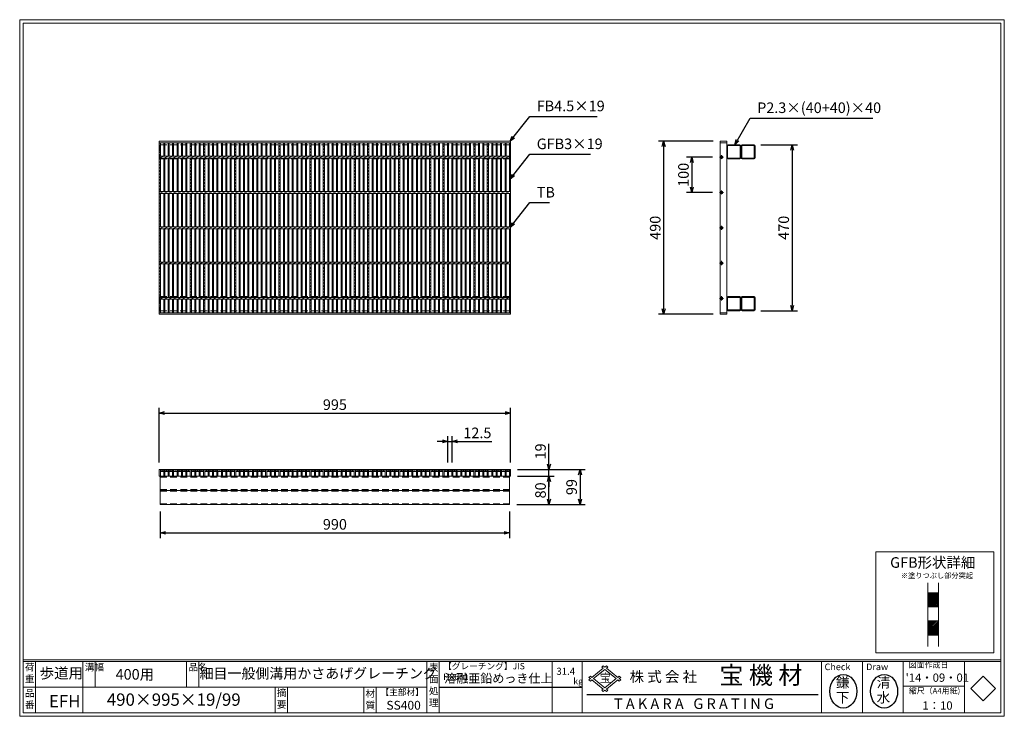
# Model space of a CAD drawing. Units: millimetres. Extents: x 0 to 2790, y 0 to 1973.
import ezdxf

# ---------------------------------------------------------------- set-up
doc = ezdxf.new("R2010")
doc.units = ezdxf.units.MM
doc.linetypes.add('CENTER', pattern=[10, 6.25, -1.25, 1.25, -1.25])
doc.linetypes.add('HIDDEN', pattern=[9.525, 6.35, -3.175])
for name, color, linetype, lineweight in [('エンボス', 4, 'Continuous', 5), ('中心線', 1, 'CENTER', 5), ('寸法線', 2, 'Continuous', 9), ('嵩上平面', 112, 'HIDDEN', 13), ('嵩上断面', 112, 'Continuous', 13), ('本体', 7, 'Continuous', 13)]:
    doc.layers.add(name, color=color, linetype=linetype, lineweight=lineweight)
doc.layers.add('外枠', color=7, linetype='Continuous')
doc.dimstyles.new('ISO-25', dxfattribs={"dimscale": 10, "dimtxt": 3, "dimasz": 1.5, "dimexe": 1.5, "dimexo": 2, "dimgap": 0.5, "dimtad": 1, "dimdsep": 46, "dimtxsty": 'Standard', "dimblk": 'OPEN30', "dimcen": 2.5, "dimadec": 0, "dimazin": 0, "dimtfac": 1, "dimtmove": 0, "dimatfit": 0, "dimldrblk": 'OPEN30', "dimfxl": 1, "dimarcsym": 0})

# ---------------------------------------------------------------- blocks, each defined once
blk = doc.blocks.new('TB8')
at = {"layer": '本体', "color": 1, "linetype": 'CENTER', "ltscale": 0.3}
for p, q in [((10, 0), (-2, 0)), ((4, 6), (4, -6))]:
    blk.add_line(p, q, dxfattribs=at)
at = {"layer": '本体', "color": 0, "linetype": 'Continuous'}
blk.add_circle((4, 0), 4, dxfattribs=at)
blk = doc.blocks.new('_Open30')
at = {"color": 0, "linetype": 'ByBlock', "lineweight": -2}
for p, q in [((-1, 0.27), (0, 0)), ((0, 0), (-1, -0.27)), ((0, 0), (-1, 0))]:
    blk.add_line(p, q, dxfattribs=at)
blk = doc.blocks.new('*D3')
at = {"layer": 'Defpoints', "color": 0, "linetype": 'Continuous', "ltscale": 3}
for p in [(1984.4, 1628.8), (1824.4, 1138.8), (1984.4, 1138.8)]:
    blk.add_point(p, dxfattribs=at)
at = {"layer": '寸法線', "color": 0, "linetype": 'Continuous', "lineweight": -2, "ltscale": 3}
for p, q in [((1964.4, 1628.8), (1809.4, 1628.8)), ((1824.4, 1613.8), (1824.4, 1153.8)), ((1964.4, 1138.8), (1809.4, 1138.8))]:
    blk.add_line(p, q, dxfattribs=at)
at = {"layer": '寸法線', "color": 0, "linetype": 'Continuous', "lineweight": -2, "ltscale": 3, "xscale": 15, "yscale": 15, "zscale": 15}
for p, rotation in [((1824.4, 1628.8), 90), ((1824.4, 1138.8), 270)]:
    blk.add_blockref('_Open30', p, dxfattribs=dict(at, rotation=rotation))
at = {"layer": '寸法線', "color": 0, "linetype": 'Continuous', "ltscale": 3, "insert": (1804.4, 1383.8), "char_height": 30, "attachment_point": 5, "rotation": 90}
blk.add_mtext('490', dxfattribs=at)
blk = doc.blocks.new('*D4')
at = {"layer": 'Defpoints', "color": 0, "linetype": 'Continuous', "ltscale": 3}
for p in [(1982.4, 1583.8), (1904.4, 1483.8), (1982.4, 1483.8)]:
    blk.add_point(p, dxfattribs=at)
at = {"layer": '寸法線', "color": 0, "linetype": 'Continuous', "lineweight": -2, "ltscale": 3}
for p, q in [((1962.4, 1583.8), (1889.4, 1583.8)), ((1904.4, 1568.8), (1904.4, 1498.8)), ((1962.4, 1483.8), (1889.4, 1483.8))]:
    blk.add_line(p, q, dxfattribs=at)
at = {"layer": '寸法線', "color": 0, "linetype": 'Continuous', "lineweight": -2, "ltscale": 3, "xscale": 15, "yscale": 15, "zscale": 15}
for p, rotation in [((1904.4, 1583.8), 90), ((1904.4, 1483.8), 270)]:
    blk.add_blockref('_Open30', p, dxfattribs=dict(at, rotation=rotation))
at = {"layer": '寸法線', "color": 0, "linetype": 'Continuous', "ltscale": 3, "insert": (1884.4, 1533.8), "char_height": 30, "attachment_point": 5, "rotation": 90}
blk.add_mtext('100', dxfattribs=at)
blk = doc.blocks.new('*D5')
at = {"layer": 'Defpoints', "color": 0, "linetype": 'Continuous', "ltscale": 3}
for p in [(2079.4, 1618.8), (2079.4, 1148.8), (2188.4, 1148.8)]:
    blk.add_point(p, dxfattribs=at)
at = {"layer": '寸法線', "color": 0, "linetype": 'Continuous', "lineweight": -2, "ltscale": 3}
for p, q in [((2099.4, 1618.8), (2203.4, 1618.8)), ((2188.4, 1603.8), (2188.4, 1163.8)), ((2099.4, 1148.8), (2203.4, 1148.8))]:
    blk.add_line(p, q, dxfattribs=at)
at = {"layer": '寸法線', "color": 0, "linetype": 'Continuous', "lineweight": -2, "ltscale": 3, "xscale": 15, "yscale": 15, "zscale": 15}
for p, rotation in [((2188.4, 1618.8), 90), ((2188.4, 1148.8), 270)]:
    blk.add_blockref('_Open30', p, dxfattribs=dict(at, rotation=rotation))
at = {"layer": '寸法線', "color": 0, "linetype": 'Continuous', "ltscale": 3, "insert": (2168.4, 1383.8), "char_height": 30, "attachment_point": 5, "rotation": 90}
blk.add_mtext('470', dxfattribs=at)
blk = doc.blocks.new('*D6')
at = {"layer": 'Defpoints', "color": 0, "linetype": 'Continuous', "ltscale": 3}
for p in [(1390.5, 858.9), (395.5, 698.9), (1390.5, 698.9)]:
    blk.add_point(p, dxfattribs=at)
at = {"layer": '寸法線', "color": 0, "linetype": 'Continuous', "lineweight": -2, "ltscale": 3}
for p, q in [((395.5, 718.9), (395.5, 873.9)), ((1390.5, 718.9), (1390.5, 873.9)), ((410.5, 858.9), (1375.5, 858.9))]:
    blk.add_line(p, q, dxfattribs=at)
at = {"layer": '寸法線', "color": 0, "linetype": 'Continuous', "lineweight": -2, "ltscale": 3, "xscale": 15, "yscale": 15, "zscale": 15, "rotation": 180}
blk.add_blockref('_Open30', (395.5, 858.9), dxfattribs=at)
at = {"layer": '寸法線', "color": 0, "linetype": 'Continuous', "lineweight": -2, "ltscale": 3, "xscale": 15, "yscale": 15, "zscale": 15}
blk.add_blockref('_Open30', (1390.5, 858.9), dxfattribs=at)
at = {"layer": '寸法線', "color": 0, "linetype": 'Continuous', "ltscale": 3, "insert": (893, 878.9), "char_height": 30, "attachment_point": 5}
blk.add_mtext('995', dxfattribs=at)
blk = doc.blocks.new('*D7')
at = {"layer": 'Defpoints', "color": 0, "linetype": 'Continuous', "ltscale": 3}
for p in [(1390.5, 698.9), (1388, 599.9), (1587.5, 599.9)]:
    blk.add_point(p, dxfattribs=at)
at = {"layer": '寸法線', "color": 0, "linetype": 'Continuous', "lineweight": -2, "ltscale": 3}
for p, q in [((1410.5, 698.9), (1602.5, 698.9)), ((1587.5, 683.9), (1587.5, 614.9)), ((1408, 599.9), (1602.5, 599.9))]:
    blk.add_line(p, q, dxfattribs=at)
at = {"layer": '寸法線', "color": 0, "linetype": 'Continuous', "lineweight": -2, "ltscale": 3, "xscale": 15, "yscale": 15, "zscale": 15}
for p, rotation in [((1587.5, 698.9), 90), ((1587.5, 599.9), 270)]:
    blk.add_blockref('_Open30', p, dxfattribs=dict(at, rotation=rotation))
at = {"layer": '寸法線', "color": 0, "linetype": 'Continuous', "ltscale": 3, "insert": (1567.5, 649.4), "char_height": 30, "attachment_point": 5, "rotation": 90}
blk.add_mtext('99', dxfattribs=at)
blk = doc.blocks.new('*D8')
at = {"layer": 'Defpoints', "color": 0, "linetype": 'Continuous', "ltscale": 3}
for p in [(398, 599.9), (1388, 599.9), (1388, 519.9)]:
    blk.add_point(p, dxfattribs=at)
at = {"layer": '寸法線', "color": 0, "linetype": 'Continuous', "lineweight": -2, "ltscale": 3}
for p, q in [((398, 579.9), (398, 504.9)), ((1388, 579.9), (1388, 504.9)), ((413, 519.9), (1373, 519.9))]:
    blk.add_line(p, q, dxfattribs=at)
at = {"layer": '寸法線', "color": 0, "linetype": 'Continuous', "lineweight": -2, "ltscale": 3, "xscale": 15, "yscale": 15, "zscale": 15, "rotation": 180}
blk.add_blockref('_Open30', (398, 519.9), dxfattribs=at)
at = {"layer": '寸法線', "color": 0, "linetype": 'Continuous', "lineweight": -2, "ltscale": 3, "xscale": 15, "yscale": 15, "zscale": 15}
blk.add_blockref('_Open30', (1388, 519.9), dxfattribs=at)
at = {"layer": '寸法線', "color": 0, "linetype": 'Continuous', "ltscale": 3, "insert": (893, 539.9), "char_height": 30, "attachment_point": 5}
blk.add_mtext('990', dxfattribs=at)
blk = doc.blocks.new('*D9')
at = {"layer": 'Defpoints', "color": 0, "linetype": 'Continuous', "ltscale": 3}
for p in [(1390.5, 698.9), (1499.4, 698.9), (1390.5, 679.9)]:
    blk.add_point(p, dxfattribs=at)
at = {"layer": '寸法線', "color": 0, "linetype": 'Continuous', "lineweight": -2, "ltscale": 3}
for p, q in [((1499.4, 713.9), (1499.4, 771.7)), ((1410.5, 698.9), (1514.4, 698.9)), ((1499.4, 679.9), (1499.4, 698.9)), ((1410.5, 679.9), (1514.4, 679.9)), ((1499.4, 664.9), (1499.4, 649.9))]:
    blk.add_line(p, q, dxfattribs=at)
at = {"layer": '寸法線', "color": 0, "linetype": 'Continuous', "lineweight": -2, "ltscale": 3, "xscale": 15, "yscale": 15, "zscale": 15}
for p, rotation in [((1499.4, 698.9), 270), ((1499.4, 679.9), 90)]:
    blk.add_blockref('_Open30', p, dxfattribs=dict(at, rotation=rotation))
at = {"layer": '寸法線', "color": 0, "linetype": 'Continuous', "ltscale": 3, "insert": (1479.4, 750.3), "char_height": 30, "attachment_point": 5, "rotation": 90}
blk.add_mtext('19', dxfattribs=at)
blk = doc.blocks.new('*D10')
at = {"layer": 'Defpoints', "color": 0, "linetype": 'Continuous'}
for p in [(1213.2, 778.9), (1213.2, 698.9), (1225.7, 698.9)]:
    blk.add_point(p, dxfattribs=at)
at = {"layer": '寸法線', "color": 0, "linetype": 'Continuous', "lineweight": -2}
for p, q in [((1213.2, 718.9), (1213.2, 793.9)), ((1225.7, 718.9), (1225.7, 793.9)), ((1198.2, 778.9), (1183.2, 778.9)), ((1213.2, 778.9), (1225.7, 778.9)), ((1240.7, 778.9), (1337.6, 778.9))]:
    blk.add_line(p, q, dxfattribs=at)
at = {"layer": '寸法線', "color": 0, "linetype": 'Continuous', "lineweight": -2, "xscale": 15, "yscale": 15, "zscale": 15}
blk.add_blockref('_Open30', (1213.2, 778.9), dxfattribs=at)
at = {"layer": '寸法線', "color": 0, "linetype": 'Continuous', "lineweight": -2, "xscale": 15, "yscale": 15, "zscale": 15, "rotation": 180}
blk.add_blockref('_Open30', (1225.7, 778.9), dxfattribs=at)
at = {"layer": '寸法線', "color": 0, "linetype": 'Continuous', "insert": (1296.7, 798.9), "char_height": 30, "attachment_point": 5}
blk.add_mtext('12.5', dxfattribs=at)
blk = doc.blocks.new('*D11')
at = {"layer": 'Defpoints', "color": 0, "ltscale": 3}
for p in [(1390.5, 679.9), (1499.4, 679.9), (1388, 599.9)]:
    blk.add_point(p, dxfattribs=at)
at = {"layer": '寸法線', "color": 0, "lineweight": -2, "ltscale": 3}
for p, q in [((1410.5, 679.9), (1514.4, 679.9)), ((1499.4, 614.9), (1499.4, 664.9)), ((1408, 599.9), (1514.4, 599.9))]:
    blk.add_line(p, q, dxfattribs=at)
at = {"layer": '寸法線', "color": 0, "lineweight": -2, "ltscale": 3, "xscale": 15, "yscale": 15, "zscale": 15}
for p, rotation in [((1499.4, 679.9), 90), ((1499.4, 599.9), 270)]:
    blk.add_blockref('_Open30', p, dxfattribs=dict(at, rotation=rotation))
at = {"layer": '寸法線', "color": 0, "ltscale": 3, "insert": (1479.4, 639.9), "char_height": 30, "attachment_point": 5, "rotation": 90}
blk.add_mtext('80', dxfattribs=at)
blk = doc.blocks.new('P-H80')
for p, q in [((2.999997, 0.000001), (36.999997, 0.000001)), ((42.999997, 0.000001), (76.999997, 0.000001)), ((-0.000003, -2.999999), (-0.000003, -36.999999)), ((39.999997, -2.999999), (39.999997, -36.999999)), ((39.999997, -2.999999), (39.999997, -36.999999)), ((79.999997, -2.999999), (79.999997, -36.999999)), ((2.999997, -39.999999), (36.999997, -39.999999)), ((42.999997, -39.999999), (76.999997, -39.999999))]:
    blk.add_line(p, q)
at = {"linetype": 'Continuous'}
for points in [[(2.299997, -37.699999), (37.699997, -37.699999), (37.699997, -2.299999), (2.299997, -2.299999)], [(42.299997, -37.699999), (77.699997, -37.699999), (77.699997, -2.299999), (42.299997, -2.299999)]]:
    blk.add_lwpolyline(points, close=True, dxfattribs=at)
for centre, start, end in [((2.999997, -2.999999), 90, 180), ((36.999997, -2.999999), 0, 90), ((42.999997, -2.999999), 90, 180), ((76.999997, -2.999999), 0, 90), ((2.999997, -36.999999), 180, 270), ((36.999997, -36.999999), 270, 0), ((42.999997, -36.999999), 180, 270), ((76.999997, -36.999999), 270, 0)]:
    blk.add_arc(centre, 3, start, end)
blk = doc.blocks.new('鎌下')
at = {"layer": '外枠', "linetype": 'Continuous'}
blk.add_ellipse((61.7, -84.6), major_axis=(0, -47.9), ratio=0.8, dxfattribs=at)
at = {"layer": '外枠', "linetype": 'Continuous', "char_height": 28.175, "width": 43.853, "attachment_point": 1}
for s, insert in [('{\\fHGSeikaishotaiPRO|b0|i0|c128|p65;鎌}', (40.6, -45.6)), ('{\\fHGSeikaishotaiPRO|b0|i0|c128|p65;下}', (40.6, -88.1))]:
    blk.add_mtext(s, dxfattribs=dict(at, insert=insert))
blk = doc.blocks.new('GFB新')
at = {"layer": 'エンボス', "ltscale": 3}
h = blk.add_hatch(dxfattribs=at)
h.set_pattern_fill('ANSI31', color=256, style=0)
h.set_pattern_definition([(45, (-2600.231, 55.2748), (-2.245064, 2.245064), [])])
h.paths.add_polyline_path([(-171.6, 183.6), (-201.8, 183.6), (-201.8, 143.6), (-171.6, 143.6)])
h.paths.add_polyline_path([(-171.6, 103.6), (-201.8, 103.6), (-201.8, 63.6), (-171.6, 63.6)])
at = {"layer": 'エンボス', "lineweight": 0}
for p, q in [((-201.8, 211), (-201.8, 31)), ((-171.6, 211), (-171.6, 31))]:
    blk.add_line(p, q, dxfattribs=at)
at = {"layer": 'エンボス', "linetype": 'Continuous'}
for p, q in [((-201.8, 183.6), (-171.6, 183.6)), ((-201.8, 143.6), (-171.6, 143.6)), ((-201.8, 103.6), (-171.6, 103.6)), ((-201.8, 63.6), (-171.6, 63.6))]:
    blk.add_line(p, q, dxfattribs=at)
blk.add_lwpolyline([(-348.4, 299.7), (-14.1, 299.7), (-14.1, 13.5), (-348.4, 13.5)], close=True, dxfattribs=at)
blk.add_text('GFB形状詳細', height=30, dxfattribs=at).set_placement((-308.2, 254))
at = {"layer": 'エンボス', "linetype": 'Continuous', "insert": (-277.9, 239.7), "char_height": 15, "width": 256.247, "attachment_point": 1}
blk.add_mtext('※塗りつぶし部分突起', dxfattribs=at)
blk = doc.blocks.new('*U15')
at = {"layer": '本体', "linetype": 'Continuous'}
for p, q in [((-12.556962, -5), (-3, 0)), ((-3, 0), (-3, -19)), ((0, 0), (0, -19)), ((-12.556962, -5), (-3, -5)), ((0, -19), (-3, -19))]:
    blk.add_line(p, q, dxfattribs=at)
blk = doc.blocks.new('*U16')
at = {"layer": '本体', "color": 0, "linetype": 'ByBlock', "lineweight": -2}
for p in [(0, 0), (12.556962, 0), (25.113924, 0), (37.670886, 0), (50.227848, 0), (62.78481, 0), (75.341772, 0), (87.898734, 0), (100.455696, 0), (113.012658, 0), (125.56962, 0), (138.126582, 0), (150.683544, 0), (163.240506, 0), (175.797468, 0), (188.35443, 0), (200.911392, 0), (213.468354, 0), (226.025316, 0), (238.582278, 0), (251.13924, 0), (263.696202, 0), (276.253164, 0), (288.810126, 0), (301.367088, 0), (313.92405, 0), (326.481012, 0), (339.037974, 0), (351.594936, 0), (364.151898, 0), (376.70886, 0), (389.265822, 0), (401.822784, 0), (414.379746, 0), (426.936708, 0), (439.49367, 0), (452.050632, 0), (464.607594, 0), (477.164556, 0), (489.721518, 0), (502.27848, 0), (514.835442, 0), (527.392404, 0), (539.949366, 0), (552.506328, 0), (565.06329, 0), (577.620252, 0), (590.177214, 0), (602.734176, 0), (615.291138, 0), (627.8481, 0), (640.405062, 0), (652.962024, 0), (665.518986, 0), (678.075948, 0), (690.63291, 0), (703.189872, 0), (715.746834, 0), (728.303796, 0), (740.860758, 0), (753.41772, 0), (765.974682, 0), (778.531644, 0), (791.088606, 0), (803.645568, 0), (816.20253, 0), (828.759492, 0), (841.316454, 0), (853.873416, 0), (866.430378, 0), (878.98734, 0), (891.544302, 0), (904.101264, 0), (916.658226, 0), (929.215188, 0), (941.77215, 0), (954.329112, 0), (966.886074, 0)]:
    blk.add_blockref('*U15', p, dxfattribs=at)
blk = doc.blocks.new('*U17')
at = {"layer": 'エンボス', "linetype": 'Continuous'}
for p, q in [((7.8, 239.6), (4.8, 238.4)), ((4.8, 232.7), (7.8, 233.9)), ((7.8, 229.7), (4.8, 230.9)), ((4.8, 225.5), (7.8, 224.3)), ((7.8, 222.5), (4.8, 221.3)), ((4.8, 215.8), (7.8, 217)), ((7.8, 212.8), (4.8, 214)), ((4.8, 208.6), (7.8, 207.4)), ((7.8, 205.6), (4.8, 204.4)), ((4.8, 195.4), (7.8, 196.6)), ((7.8, 192.4), (4.8, 193.6)), ((4.8, 188.2), (7.8, 187)), ((7.8, 185.2), (4.8, 184)), ((4.8, 178.6), (7.8, 179.8)), ((7.8, 175.6), (4.8, 176.8)), ((4.8, 171.4), (7.8, 170.2)), ((7.8, 168.4), (4.8, 167.2)), ((4.8, 161.8), (7.8, 163)), ((7.8, 158.8), (4.8, 160)), ((4.8, 154.6), (7.8, 153.4)), ((7.8, 151.6), (4.8, 150.4)), ((4.8, 145), (7.8, 146.2)), ((7.8, 142), (4.8, 143.2)), ((4.8, 137.4), (7.8, 136.2)), ((7.8, 134.4), (4.8, 133.2)), ((4.8, 127.8), (7.8, 129)), ((7.8, 124.8), (4.8, 126)), ((4.8, 120.6), (7.8, 119.4)), ((7.8, 117.6), (4.8, 116.4)), ((4.8, 111), (7.8, 112.2)), ((7.8, 108), (4.8, 109.2)), ((7.8, 105.6), (4.8, 104.4)), ((4.8, 95.4), (7.8, 96.6)), ((7.8, 92.4), (4.8, 93.6)), ((4.8, 88.2), (7.8, 87)), ((7.8, 85.2), (4.8, 84)), ((4.8, 78.6), (7.8, 79.8)), ((7.8, 75.6), (4.8, 76.8)), ((4.8, 71.4), (7.8, 70.2)), ((7.8, 68.4), (4.8, 67.2)), ((4.8, 61.8), (7.8, 63)), ((7.8, 58.8), (4.8, 60)), ((4.8, 54.6), (7.8, 53.4)), ((7.8, 51.6), (4.8, 50.4)), ((4.8, 45), (7.8, 46.2)), ((7.8, 42), (4.8, 43.2)), ((4.8, 37.4), (7.8, 36.2)), ((7.8, 34.4), (4.8, 33.2)), ((4.8, 27.8), (7.8, 29)), ((7.8, 24.8), (4.8, 26)), ((4.8, 20.6), (7.8, 19.4)), ((7.8, 17.6), (4.8, 16.4)), ((4.8, 11), (7.8, 12.2)), ((7.8, 8), (4.8, 9.2)), ((7.8, 5.6), (4.8, 4.4)), ((4.8, -4.6), (7.8, -3.4)), ((7.8, -7.6), (4.8, -6.4)), ((4.8, -11.8), (7.8, -13)), ((7.8, -14.8), (4.8, -16)), ((4.8, -21.4), (7.8, -20.2)), ((7.8, -24.4), (4.8, -23.2)), ((4.8, -28.6), (7.8, -29.8)), ((7.8, -31.6), (4.8, -32.8)), ((4.8, -38.2), (7.8, -37)), ((7.8, -41.2), (4.8, -40)), ((4.8, -45.4), (7.8, -46.6)), ((7.8, -48.4), (4.8, -49.6)), ((4.8, -55), (7.8, -53.8)), ((7.8, -58), (4.8, -56.8)), ((4.8, -62.6), (7.8, -63.8)), ((7.8, -65.6), (4.8, -66.8)), ((4.8, -72.2), (7.8, -71)), ((7.8, -75.2), (4.8, -74)), ((4.8, -79.4), (7.8, -80.6)), ((7.8, -82.4), (4.8, -83.6)), ((4.8, -89), (7.8, -87.8)), ((7.8, -92), (4.8, -90.8)), ((7.8, -94.4), (4.8, -95.6)), ((4.8, -104.6), (7.8, -103.4)), ((4.8, -111.8), (7.8, -113)), ((7.8, -114.8), (4.8, -116)), ((4.8, -121.4), (7.8, -120.2)), ((7.8, -124.4), (4.8, -123.2)), ((4.8, -128.6), (7.8, -129.8)), ((7.8, -131.6), (4.8, -132.8)), ((4.8, -138.2), (7.8, -137)), ((7.8, -141.2), (4.8, -140)), ((4.8, -145.4), (7.8, -146.6)), ((7.8, -148.4), (4.8, -149.6)), ((4.8, -155), (7.8, -153.8)), ((7.8, -158), (4.8, -156.8)), ((4.8, -162.6), (7.8, -163.8)), ((7.8, -165.6), (4.8, -166.8)), ((4.8, -172.2), (7.8, -171)), ((7.8, -175.2), (4.8, -174)), ((4.8, -179.4), (7.8, -180.6)), ((7.8, -182.4), (4.8, -183.6)), ((4.8, -189), (7.8, -187.8)), ((7.8, -192), (4.8, -190.8)), ((7.8, -194.4), (4.8, -195.6)), ((4.8, -204.6), (7.8, -203.4)), ((7.8, -207.6), (4.8, -206.4)), ((4.8, -211.8), (7.8, -213)), ((7.8, -214.8), (4.8, -216)), ((4.8, -221.4), (7.8, -220.2)), ((7.8, -224.4), (4.8, -223.2)), ((4.8, -228.6), (7.8, -229.8)), ((7.8, -231.6), (4.8, -232.8)), ((4.8, -238.2), (7.8, -237))]:
    blk.add_line(p, q, dxfattribs=at)
at = {"layer": '本体', "linetype": 'Continuous'}
for p, q in [((4.8, 202.5), (4.8, 240.5)), ((7.8, 202.5), (7.8, 240.5)), ((-7.8, 197.5), (4.8, 202.5)), ((4.8, 102.5), (4.8, 197.5)), ((7.8, 102.5), (7.8, 197.5)), ((-7.8, 97.5), (4.8, 102.5)), ((4.8, 2.5), (4.8, 97.5)), ((7.8, 2.5), (7.8, 97.5)), ((-7.8, -2.5), (4.8, 2.5)), ((4.8, -97.5), (4.8, -2.5)), ((7.8, -97.5), (7.8, -2.5)), ((-7.8, -102.5), (4.8, -97.5)), ((4.8, -197.5), (4.8, -102.5)), ((7.8, -197.5), (7.8, -102.5)), ((-7.8, -202.5), (4.8, -197.5)), ((4.8, -240.5), (4.8, -202.5)), ((7.8, -240.5), (7.8, -202.5))]:
    blk.add_line(p, q, dxfattribs=at)
blk = doc.blocks.new('*U18')
at = {"layer": '本体', "color": 0, "linetype": 'ByBlock', "lineweight": -2}
for p in [(0, 0), (12.557, 0), (25.114, 0), (37.671, 0), (50.228, 0), (62.785, 0), (75.342, 0), (87.899, 0), (100.456, 0), (113.013, 0), (125.57, 0), (138.127, 0), (150.684, 0), (163.241, 0), (175.798, 0), (188.355, 0), (200.912, 0), (213.469, 0), (226.026, 0), (238.583, 0), (251.14, 0), (263.697, 0), (276.254, 0), (288.811, 0), (301.368, 0), (313.925, 0), (326.482, 0), (339.039, 0), (351.596, 0), (364.153, 0), (376.71, 0), (389.267, 0), (401.824, 0), (414.381, 0), (426.938, 0), (439.495, 0), (452.052, 0), (464.609, 0), (477.166, 0), (489.723, 0), (502.28, 0), (514.837, 0), (527.394, 0), (539.951, 0), (552.508, 0), (565.065, 0), (577.622, 0), (590.179, 0), (602.736, 0), (615.293, 0), (627.85, 0), (640.407, 0), (652.964, 0), (665.521, 0), (678.078, 0), (690.635, 0), (703.192, 0), (715.749, 0), (728.306, 0), (740.863, 0), (753.42, 0), (765.977, 0), (778.534, 0), (791.091, 0), (803.648, 0), (816.205, 0), (828.762, 0), (841.319, 0), (853.876, 0), (866.433, 0), (878.99, 0), (891.547, 0), (904.104, 0), (916.661, 0), (929.218, 0), (941.775, 0), (954.332, 0), (966.889, 0)]:
    blk.add_blockref('*U17', p, dxfattribs=at)

msp = doc.modelspace()

# ---------------------------------------------------------------- linework, layer by layer
at = {"layer": 'エンボス', "linetype": 'Continuous'}
for p, q in [((398.484, 1623.425), (395.484, 1622.225)), ((1390.484, 1623.425), (1387.484, 1622.225)), ((395.484, 1616.504), (398.484, 1617.704)), ((398.484, 1613.504), (395.484, 1614.704)), ((395.484, 1609.304), (398.484, 1608.104)), ((398.484, 1606.304), (395.484, 1605.104)), ((395.484, 1599.582), (398.484, 1600.782)), ((398.484, 1596.582), (395.484, 1597.782)), ((395.484, 1592.382), (398.484, 1591.182)), ((1387.484, 1616.504), (1390.484, 1617.704)), ((1390.484, 1613.504), (1387.484, 1614.704)), ((1387.484, 1609.304), (1390.484, 1608.104)), ((1390.484, 1606.304), (1387.484, 1605.104)), ((1387.484, 1599.582), (1390.484, 1600.782)), ((1390.484, 1596.582), (1387.484, 1597.782)), ((1387.484, 1592.382), (1390.484, 1591.182)), ((398.484, 1589.382), (395.484, 1588.182)), ((395.484, 1579.182), (398.484, 1580.382)), ((398.484, 1576.182), (395.484, 1577.382)), ((395.484, 1571.982), (398.484, 1570.782)), ((398.484, 1568.982), (395.484, 1567.782)), ((395.484, 1562.382), (398.484, 1563.582)), ((1390.484, 1589.382), (1387.484, 1588.182)), ((1387.484, 1579.182), (1390.484, 1580.382)), ((1390.484, 1576.182), (1387.484, 1577.382)), ((1387.484, 1571.982), (1390.484, 1570.782)), ((1390.484, 1568.982), (1387.484, 1567.782)), ((1387.484, 1562.382), (1390.484, 1563.582)), ((398.484, 1559.382), (395.484, 1560.582)), ((395.484, 1555.182), (398.484, 1553.982)), ((398.484, 1552.182), (395.484, 1550.982)), ((395.484, 1545.582), (398.484, 1546.782)), ((398.484, 1542.582), (395.484, 1543.782)), ((395.484, 1538.382), (398.484, 1537.182)), ((398.484, 1535.382), (395.484, 1534.182)), ((1390.484, 1559.382), (1387.484, 1560.582)), ((1387.484, 1555.182), (1390.484, 1553.982)), ((1390.484, 1552.182), (1387.484, 1550.982)), ((1387.484, 1545.582), (1390.484, 1546.782)), ((1390.484, 1542.582), (1387.484, 1543.782)), ((1387.484, 1538.382), (1390.484, 1537.182)), ((1390.484, 1535.382), (1387.484, 1534.182)), ((395.484, 1528.782), (398.484, 1529.982)), ((398.484, 1525.782), (395.484, 1526.982)), ((395.484, 1521.175), (398.484, 1519.975)), ((398.484, 1518.175), (395.484, 1516.975)), ((395.484, 1511.575), (398.484, 1512.775)), ((398.484, 1508.575), (395.484, 1509.775)), ((1387.484, 1528.782), (1390.484, 1529.982)), ((1390.484, 1525.782), (1387.484, 1526.982)), ((1387.484, 1521.175), (1390.484, 1519.975)), ((1390.484, 1518.175), (1387.484, 1516.975)), ((1387.484, 1511.575), (1390.484, 1512.775)), ((1390.484, 1508.575), (1387.484, 1509.775)), ((395.484, 1504.375), (398.484, 1503.175)), ((398.484, 1501.375), (395.484, 1500.175)), ((395.484, 1494.775), (398.484, 1495.975)), ((398.484, 1491.775), (395.484, 1492.975)), ((398.484, 1489.382), (395.484, 1488.182)), ((395.484, 1479.182), (398.484, 1480.382)), ((1387.484, 1504.375), (1390.484, 1503.175)), ((1390.484, 1501.375), (1387.484, 1500.175)), ((1387.484, 1494.775), (1390.484, 1495.975)), ((1390.484, 1491.775), (1387.484, 1492.975)), ((1390.484, 1489.382), (1387.484, 1488.182)), ((1387.484, 1479.182), (1390.484, 1480.382)), ((398.484, 1476.182), (395.484, 1477.382)), ((395.484, 1471.982), (398.484, 1470.782)), ((398.484, 1468.982), (395.484, 1467.782)), ((395.484, 1462.382), (398.484, 1463.582)), ((398.484, 1459.382), (395.484, 1460.582)), ((395.484, 1455.182), (398.484, 1453.982)), ((398.484, 1452.182), (395.484, 1450.982)), ((1390.484, 1476.182), (1387.484, 1477.382)), ((1387.484, 1471.982), (1390.484, 1470.782)), ((1390.484, 1468.982), (1387.484, 1467.782)), ((1387.484, 1462.382), (1390.484, 1463.582)), ((1390.484, 1459.382), (1387.484, 1460.582)), ((1387.484, 1455.182), (1390.484, 1453.982)), ((1390.484, 1452.182), (1387.484, 1450.982)), ((395.484, 1445.582), (398.484, 1446.782)), ((398.484, 1442.582), (395.484, 1443.782)), ((395.484, 1438.382), (398.484, 1437.182)), ((398.484, 1435.382), (395.484, 1434.182)), ((395.484, 1428.782), (398.484, 1429.982)), ((398.484, 1425.782), (395.484, 1426.982)), ((1387.484, 1445.582), (1390.484, 1446.782)), ((1390.484, 1442.582), (1387.484, 1443.782)), ((1387.484, 1438.382), (1390.484, 1437.182)), ((1390.484, 1435.382), (1387.484, 1434.182)), ((1387.484, 1428.782), (1390.484, 1429.982)), ((1390.484, 1425.782), (1387.484, 1426.982)), ((395.484, 1421.175), (398.484, 1419.975)), ((398.484, 1418.175), (395.484, 1416.975)), ((395.484, 1411.575), (398.484, 1412.775)), ((398.484, 1408.575), (395.484, 1409.775)), ((395.484, 1404.375), (398.484, 1403.175)), ((398.484, 1401.375), (395.484, 1400.175)), ((395.484, 1394.775), (398.484, 1395.975)), ((1387.484, 1421.175), (1390.484, 1419.975)), ((1390.484, 1418.175), (1387.484, 1416.975)), ((1387.484, 1411.575), (1390.484, 1412.775)), ((1390.484, 1408.575), (1387.484, 1409.775)), ((1387.484, 1404.375), (1390.484, 1403.175)), ((1390.484, 1401.375), (1387.484, 1400.175)), ((1387.484, 1394.775), (1390.484, 1395.975)), ((398.484, 1391.775), (395.484, 1392.975)), ((398.484, 1389.382), (395.484, 1388.182)), ((395.484, 1379.182), (398.484, 1380.382)), ((398.484, 1376.182), (395.484, 1377.382)), ((395.484, 1371.982), (398.484, 1370.782)), ((398.484, 1368.982), (395.484, 1367.782)), ((1390.484, 1391.775), (1387.484, 1392.975)), ((1390.484, 1389.382), (1387.484, 1388.182)), ((1387.484, 1379.182), (1390.484, 1380.382)), ((1390.484, 1376.182), (1387.484, 1377.382)), ((1387.484, 1371.982), (1390.484, 1370.782)), ((1390.484, 1368.982), (1387.484, 1367.782)), ((395.484, 1362.382), (398.484, 1363.582)), ((398.484, 1359.382), (395.484, 1360.582)), ((395.484, 1355.182), (398.484, 1353.982)), ((398.484, 1352.182), (395.484, 1350.982)), ((395.484, 1345.582), (398.484, 1346.782)), ((398.484, 1342.582), (395.484, 1343.782)), ((1387.484, 1362.382), (1390.484, 1363.582)), ((1390.484, 1359.382), (1387.484, 1360.582)), ((1387.484, 1355.182), (1390.484, 1353.982)), ((1390.484, 1352.182), (1387.484, 1350.982)), ((1387.484, 1345.582), (1390.484, 1346.782)), ((1390.484, 1342.582), (1387.484, 1343.782)), ((395.484, 1338.382), (398.484, 1337.182)), ((398.484, 1335.382), (395.484, 1334.182)), ((395.484, 1328.782), (398.484, 1329.982)), ((398.484, 1325.782), (395.484, 1326.982)), ((395.484, 1321.175), (398.484, 1319.975)), ((398.484, 1318.175), (395.484, 1316.975)), ((395.484, 1311.575), (398.484, 1312.775)), ((1387.484, 1338.382), (1390.484, 1337.182)), ((1390.484, 1335.382), (1387.484, 1334.182)), ((1387.484, 1328.782), (1390.484, 1329.982)), ((1390.484, 1325.782), (1387.484, 1326.982)), ((1387.484, 1321.175), (1390.484, 1319.975)), ((1390.484, 1318.175), (1387.484, 1316.975)), ((1387.484, 1311.575), (1390.484, 1312.775)), ((398.484, 1308.575), (395.484, 1309.775)), ((395.484, 1304.375), (398.484, 1303.175)), ((398.484, 1301.375), (395.484, 1300.175)), ((395.484, 1294.775), (398.484, 1295.975)), ((398.484, 1291.775), (395.484, 1292.975)), ((398.484, 1289.382), (395.484, 1288.182)), ((1390.484, 1308.575), (1387.484, 1309.775)), ((1387.484, 1304.375), (1390.484, 1303.175)), ((1390.484, 1301.375), (1387.484, 1300.175)), ((1387.484, 1294.775), (1390.484, 1295.975)), ((1390.484, 1291.775), (1387.484, 1292.975)), ((1390.484, 1289.382), (1387.484, 1288.182)), ((395.484, 1279.182), (398.484, 1280.382)), ((395.484, 1271.982), (398.484, 1270.782)), ((398.484, 1268.982), (395.484, 1267.782)), ((395.484, 1262.382), (398.484, 1263.582)), ((398.484, 1259.382), (395.484, 1260.582)), ((1387.484, 1279.182), (1390.484, 1280.382)), ((1387.484, 1271.982), (1390.484, 1270.782)), ((1390.484, 1268.982), (1387.484, 1267.782)), ((1387.484, 1262.382), (1390.484, 1263.582)), ((1390.484, 1259.382), (1387.484, 1260.582)), ((395.484, 1255.182), (398.484, 1253.982)), ((398.484, 1252.182), (395.484, 1250.982)), ((395.484, 1245.582), (398.484, 1246.782)), ((398.484, 1242.582), (395.484, 1243.782)), ((395.484, 1238.382), (398.484, 1237.182)), ((398.484, 1235.382), (395.484, 1234.182)), ((395.484, 1228.782), (398.484, 1229.982)), ((1387.484, 1255.182), (1390.484, 1253.982)), ((1390.484, 1252.182), (1387.484, 1250.982)), ((1387.484, 1245.582), (1390.484, 1246.782)), ((1390.484, 1242.582), (1387.484, 1243.782)), ((1387.484, 1238.382), (1390.484, 1237.182)), ((1390.484, 1235.382), (1387.484, 1234.182)), ((1387.484, 1228.782), (1390.484, 1229.982)), ((398.484, 1225.782), (395.484, 1226.982)), ((395.484, 1221.175), (398.484, 1219.975)), ((398.484, 1218.175), (395.484, 1216.975)), ((395.484, 1211.575), (398.484, 1212.775)), ((398.484, 1208.575), (395.484, 1209.775)), ((395.484, 1204.375), (398.484, 1203.175)), ((398.484, 1201.375), (395.484, 1200.175)), ((1390.484, 1225.782), (1387.484, 1226.982)), ((1387.484, 1221.175), (1390.484, 1219.975)), ((1390.484, 1218.175), (1387.484, 1216.975)), ((1387.484, 1211.575), (1390.484, 1212.775)), ((1390.484, 1208.575), (1387.484, 1209.775)), ((1387.484, 1204.375), (1390.484, 1203.175)), ((1390.484, 1201.375), (1387.484, 1200.175)), ((395.484, 1194.775), (398.484, 1195.975)), ((398.484, 1191.775), (395.484, 1192.975)), ((398.484, 1189.382), (395.484, 1188.182)), ((395.484, 1179.182), (398.484, 1180.382)), ((398.484, 1176.182), (395.484, 1177.382)), ((395.484, 1171.982), (398.484, 1170.782)), ((1387.484, 1194.775), (1390.484, 1195.975)), ((1390.484, 1191.775), (1387.484, 1192.975)), ((1390.484, 1189.382), (1387.484, 1188.182)), ((1387.484, 1179.182), (1390.484, 1180.382)), ((1390.484, 1176.182), (1387.484, 1177.382)), ((1387.484, 1171.982), (1390.484, 1170.782)), ((398.484, 1168.982), (395.484, 1167.782)), ((395.484, 1162.382), (398.484, 1163.582)), ((398.484, 1159.382), (395.484, 1160.582)), ((395.484, 1155.182), (398.484, 1153.982)), ((398.484, 1152.182), (395.484, 1150.982)), ((395.484, 1145.582), (398.484, 1146.782)), ((1390.484, 1168.982), (1387.484, 1167.782)), ((1387.484, 1162.382), (1390.484, 1163.582)), ((1390.484, 1159.382), (1387.484, 1160.582)), ((1387.484, 1155.182), (1390.484, 1153.982)), ((1390.484, 1152.182), (1387.484, 1150.982)), ((1387.484, 1145.582), (1390.484, 1146.782))]:
    msp.add_line(p, q, dxfattribs=at)
at = {"layer": '中心線', "linetype": 'Continuous'}
for p, q in [((1213.187, 698.852), (1213.187, 679.852)), ((1225.744, 698.852), (1225.744, 679.852))]:
    msp.add_line(p, q, dxfattribs=at)
at = {"layer": '外枠', "lineweight": 9, "ltscale": 80}
for p, q in [((2789.511, 1973.269), (0, 1973.269)), ((0, 0), (0, 1973.269)), ((2789.511, 0), (2789.511, 1973.269)), ((0, 0), (2789.511, 0))]:
    msp.add_line(p, q, dxfattribs=at)
at = {"layer": '外枠', "lineweight": 9, "ltscale": 100}
for p, q in [((10, 1963.878), (2780.12, 1963.878)), ((10, 1963.878), (10, 10)), ((2780.12, 1963.878), (2780.12, 10)), ((45, 155.399), (45, 10)), ((179.104, 155.399), (179.104, 10)), ((214.104, 155.399), (214.104, 82.7)), ((472.565, 155.399), (472.565, 82.7)), ((507.565, 155.399), (507.565, 82.7)), ((723.828, 82.7), (723.828, 10)), ((758.828, 82.7), (758.828, 10)), ((974.951, 82.7), (974.951, 10)), ((1009.951, 82.7), (1009.951, 10)), ((10, 10), (2780.12, 10))]:
    msp.add_line(p, q, dxfattribs=at)
at = {"layer": '外枠', "linetype": 'Continuous', "lineweight": 9, "ltscale": 100}
for p, q in [((10, 160.095), (2780.12, 160.095)), ((10, 155.399), (2780.12, 155.399)), ((1153.531, 155.399), (1153.531, 10)), ((1188.532, 155.399), (1188.532, 10)), ((1508.68, 155.399), (1508.68, 10)), ((1593.951, 155.399), (1593.951, 10)), ((1653.436, 142.863), (1649.123, 139.412)), ((1653.436, 142.863), (1657.75, 139.412)), ((1662.064, 142.863), (1657.75, 139.412)), ((1662.064, 142.863), (1666.378, 139.412)), ((2271.731, 155.399), (2271.731, 10)), ((2387.386, 155.399), (2387.386, 10)), ((2503.04, 155.399), (2503.04, 10)), ((2676.662, 155.399), (2676.662, 10)), ((1616.778, 113.536), (1612.464, 110.085)), ((1621.092, 110.085), (1616.778, 113.536)), ((1653.436, 135.961), (1621.092, 110.085)), ((1657.75, 132.51), (1625.405, 106.634)), ((1649.123, 139.412), (1653.436, 135.961)), ((1657.75, 132.51), (1690.095, 106.634)), ((1666.378, 139.412), (1662.064, 135.961)), ((1662.064, 135.961), (1694.409, 110.085)), ((1698.723, 113.536), (1694.409, 110.085)), ((1698.723, 113.536), (1703.037, 110.085)), ((2729.64, 113.462), (2694.775, 78.597)), ((2764.504, 78.597), (2729.64, 113.462)), ((1616.778, 106.634), (1612.464, 110.085)), ((1616.778, 106.634), (1612.464, 103.183)), ((1616.778, 99.732), (1612.464, 103.183)), ((1621.092, 103.183), (1616.778, 99.732)), ((1653.436, 77.307), (1621.092, 103.183)), ((1657.75, 80.758), (1625.405, 106.634)), ((1690.095, 106.634), (1657.75, 80.758)), ((1694.409, 103.183), (1662.064, 77.307)), ((1694.409, 103.183), (1698.723, 99.732)), ((1703.037, 110.085), (1698.723, 106.634)), ((1698.723, 106.634), (1703.037, 103.183)), ((1703.037, 103.183), (1698.723, 99.732)), ((2676.662, 85.048), (2503.04, 85.048)), ((10, 82.7), (1153.53, 82.7)), ((1653.436, 77.307), (1649.123, 73.856)), ((1653.436, 70.405), (1649.123, 73.856)), ((1657.75, 73.856), (1653.436, 70.405)), ((1662.064, 70.405), (1657.75, 73.856)), ((1666.378, 73.856), (1662.064, 77.307)), ((1666.378, 73.856), (1662.064, 70.405)), ((2694.775, 78.597), (2729.64, 43.733)), ((2729.64, 43.733), (2764.504, 78.597))]:
    msp.add_line(p, q, dxfattribs=at)
at = {"layer": '外枠', "ltscale": 3}
for p, q in [((1188.532, 82.7), (1593.951, 82.7)), ((1607.072, 61.671), (2262.174, 61.671))]:
    msp.add_line(p, q, dxfattribs=at)
at = {"layer": '外枠', "linetype": 'Continuous'}
msp.add_ellipse((2449.066, 70.801), major_axis=(0, -47.859), ratio=0.8, dxfattribs=at)
at = {"layer": '寸法線', "linetype": 'Continuous'}
msp.add_line((1410.484, 698.852), (1534.352, 698.852), dxfattribs=at)
at = {"layer": '嵩上平面', "linetype": 'HIDDEN', "lineweight": 9, "ltscale": 3}
for p, q in [((397.984, 1618.782), (1387.984, 1618.782)), ((397.984, 1618.782), (397.984, 1578.782)), ((1387.984, 1618.782), (1387.984, 1578.782)), ((397.984, 1578.782), (1387.984, 1578.782)), ((1387.984, 1188.782), (397.984, 1188.782)), ((397.984, 1188.782), (397.984, 1148.782)), ((1387.984, 1188.782), (1387.984, 1148.782)), ((1387.984, 1148.782), (397.984, 1148.782))]:
    msp.add_line(p, q, dxfattribs=at)
at = {"layer": '嵩上断面', "linetype": 'Continuous'}
for p, q in [((397.984, 599.852), (397.984, 679.852)), ((397.984, 679.852), (1387.984, 679.852)), ((1387.984, 679.852), (1387.984, 599.852)), ((397.984, 639.852), (1387.984, 639.852)), ((397.984, 599.852), (1387.984, 599.852))]:
    msp.add_line(p, q, dxfattribs=at)
at = {"layer": '嵩上断面', "linetype": 'HIDDEN', "ltscale": 3}
for p, q in [((397.984, 677.552), (1387.984, 677.552)), ((397.984, 642.152), (1387.984, 642.152)), ((397.984, 637.552), (1387.984, 637.552)), ((397.984, 602.152), (1387.984, 602.152))]:
    msp.add_line(p, q, dxfattribs=at)
at = {"layer": '本体', "linetype": 'Continuous'}
for p, q in [((395.484, 1628.782), (1390.484, 1628.782)), ((395.484, 1138.782), (395.484, 1628.782)), ((395.484, 1624.282), (1390.484, 1624.282)), ((398.484, 1586.282), (398.484, 1624.282)), ((1387.484, 1586.282), (1387.484, 1624.282)), ((1390.484, 1628.782), (1390.484, 1138.782)), ((1390.484, 1586.282), (1390.484, 1624.282)), ((1984.414, 1628.782), (1984.414, 1138.782)), ((1984.414, 1628.782), (2001.414, 1628.782)), ((1984.414, 1624.282), (2003.414, 1624.282)), ((2001.414, 1628.782), (2003.414, 1628.782)), ((2003.414, 1628.782), (2003.414, 1624.282)), ((2003.414, 1624.282), (2003.414, 1143.282)), ((395.484, 1586.282), (1390.484, 1586.282)), ((395.484, 1581.282), (1390.484, 1581.282)), ((398.484, 1486.282), (398.484, 1581.282)), ((1374.928, 1581.282), (1387.484, 1586.282)), ((1387.484, 1486.282), (1387.484, 1581.282)), ((1390.484, 1486.282), (1390.484, 1581.282)), ((395.484, 1486.282), (1390.484, 1486.282)), ((395.484, 1481.282), (1390.484, 1481.282)), ((398.484, 1386.282), (398.484, 1481.282)), ((1374.928, 1481.282), (1387.484, 1486.282)), ((1387.484, 1386.282), (1387.484, 1481.282)), ((1390.484, 1386.282), (1390.484, 1481.282)), ((395.484, 1386.282), (1390.484, 1386.282)), ((395.484, 1381.282), (1390.484, 1381.282)), ((398.484, 1286.282), (398.484, 1381.282)), ((1374.928, 1381.282), (1387.484, 1386.282)), ((1387.484, 1286.282), (1387.484, 1381.282)), ((1390.484, 1286.282), (1390.484, 1381.282)), ((395.484, 1286.282), (1390.484, 1286.282)), ((1374.928, 1281.282), (1387.484, 1286.282)), ((395.484, 1281.282), (1390.484, 1281.282)), ((398.484, 1186.282), (398.484, 1281.282)), ((1387.484, 1186.282), (1387.484, 1281.282)), ((1390.484, 1186.282), (1390.484, 1281.282)), ((395.484, 1186.282), (1390.484, 1186.282)), ((395.484, 1181.282), (1390.484, 1181.282)), ((398.484, 1143.282), (398.484, 1181.282)), ((1374.928, 1181.282), (1387.484, 1186.282)), ((1387.484, 1143.282), (1387.484, 1181.282)), ((1390.484, 1143.282), (1390.484, 1181.282)), ((395.484, 1143.282), (1390.484, 1143.282)), ((395.484, 1138.782), (1390.484, 1138.782)), ((1984.414, 1143.282), (2003.414, 1143.282)), ((1984.414, 1138.782), (2001.414, 1138.782)), ((2001.414, 1138.782), (2003.414, 1138.782)), ((2003.414, 1143.282), (2003.414, 1138.782)), ((395.484, 698.852), (395.484, 679.852)), ((395.484, 698.852), (1390.484, 698.852)), ((398.484, 698.852), (398.484, 679.852)), ((1377.928, 693.852), (1387.484, 698.852)), ((1387.484, 698.852), (1387.484, 679.852)), ((1390.484, 698.852), (1390.484, 679.852)), ((395.484, 679.852), (398.484, 679.852)), ((1377.928, 693.852), (1387.484, 693.852)), ((1390.484, 679.852), (1387.484, 679.852))]:
    msp.add_line(p, q, dxfattribs=at)

# ---------------------------------------------------------------- block references
at = {"layer": '外枠', "ltscale": 3}
msp.add_blockref('鎌下', (2271.731, 155.399), dxfattribs=at)
at = {"layer": '嵩上断面', "ltscale": 3}
msp.add_blockref('P-H80', (2003.414, 1618.782), dxfattribs=at)
at = {"layer": '嵩上断面', "ltscale": 3, "xscale": -1, "rotation": 180}
msp.add_blockref('P-H80', (2003.414, 1148.782), dxfattribs=at)
at = {"layer": '本体'}
for name, p in [('*U18', (403.263, 1383.782)), ('*U16', (411.041, 698.852))]:
    msp.add_blockref(name, p, dxfattribs=at)
at = {"layer": '本体', "linetype": 'Continuous'}
for p in [(1984.414, 1583.782), (1984.414, 1483.782), (1984.414, 1383.782), (1984.414, 1283.782), (1984.414, 1183.782)]:
    msp.add_blockref('TB8', p, dxfattribs=at)
at = {"layer": '本体', "ltscale": 3}
msp.add_blockref('GFB新', (2774.22, 166.625), dxfattribs=at)

# ---------------------------------------------------------------- texts
at = {"layer": '外枠', "linetype": 'Continuous', "lineweight": 9, "ltscale": 100, "attachment_point": 1}
for s, insert, char_height, width in [('荷\\P重', (14.92, 149.332), 20, 30.0799), ('歩道用', (56.617, 137.376), 30, 126.3036), ('溝幅', (184.435, 149.307), 20, 29.6694), ('品名', (477.896, 149.307), 20, 29.6694), ('細目一般側溝用かさあげグレーチング', (509.565, 136.154), 29, 664.6119), ('表\\P面\\P処\\P理', (1159.385, 148.611), 20, 1015.1375), ('【グレーチング】JIS\u3000H8641', (1199.762, 151.082), 18, 301.8661), ('宝 機 材', (1982.247, 141.531), 50, 269.1378), ('Check', (2280.29, 149.513), 18.7831, 274.13809), ('Draw', (2398.035, 149.513), 18.7831, 274.13809), ('図面作成日', (2518.898, 153.73), 16.4352, 274.1381), ('400用', (271.752, 133.857), 30, 271.6208), ('溶融亜鉛めっき仕上', (1202.678, 120.138), 25, 1015.1375), ('31.4', (1520.477, 137.5), 20, 1015.1375), ('{\\fＭＳ ゴシック|b0|i0|c128|p49;宝}', (1642.841, 120.818), 23.95394, 23.85059), ('株 式 会 社', (1728.021, 127.167), 30, 282.8297), ("'14・09・01", (2509.986, 121.221), 23.4788, 274.1381), ('kg', (1568.465, 108.414), 18, 25.456), ('品\\P番', (15.057, 75.82), 20, 23.52947), ('EFH', (82.933, 59.96), 35, 88.8698), ('490×995×19/99', (246.857, 64.818), 35, 532.9183), ('摘\\P要', (728.478, 76.926), 20, 664.6119), ('材\\P質', (979.733, 74.848), 20, 31.38948), ('【主部材】', (1022.193, 77.61), 18, 122.0406), ('縮尺（A4用紙)', (2518.898, 80.525), 16.4352, 274.1381), ('SS400', (1038.975, 43.782), 25, 122.0406), ('T A K A R A   G R A T I N G', (1683.622, 50.715), 30.00024, 539.48276), ('1：10', (2557.587, 42.242), 23.4788, 274.1381)]:
    msp.add_mtext(s, dxfattribs=dict(at, insert=insert, char_height=char_height, width=width))
at = {"layer": '外枠', "linetype": 'Continuous', "char_height": 28.17461, "width": 43.8527, "attachment_point": 1}
for s, insert in [('{\\fHG正楷書体-PRO|b0|i0|c128|p65;清}', (2427.939, 109.78)), ('{\\fHG正楷書体-PRO|b0|i0|c128|p65;水}', (2427.939, 67.25))]:
    msp.add_mtext(s, dxfattribs=dict(at, insert=insert))
at = {"layer": '寸法線', "linetype": 'Continuous', "char_height": 30, "attachment_point": 7}
for s, insert in [('FB4.5×19', (1464.823, 1704.493)), ('P2.3×(40+40)×40', (2089.259, 1699.493)), ('GFB3×19', (1464.823, 1597.179)), ('TB', (1464.823, 1460.042))]:
    msp.add_mtext(s, dxfattribs=dict(at, insert=insert))

# ---------------------------------------------------------------- dimensions: what is measured, and where the dimension line sits
at = {"layer": '寸法線', "linetype": 'Continuous'}
for base, p1, p2, picture, middle in [((1824.414, 1138.782), (1984.414, 1628.782), (1984.414, 1138.782), '*D3', (1804.414, 1383.782)), ((2188.412, 1148.782), (2079.414, 1618.782), (2079.414, 1148.782), '*D5', (2168.412, 1383.782)), ((1904.414, 1483.782), (1982.414, 1583.782), (1982.414, 1483.782), '*D4', (1884.414, 1533.782)), ((1499.352, 698.852), (1390.484, 679.852), (1390.484, 698.852), '*D9', (1479.352, 750.298)), ((1587.534, 599.852), (1390.484, 698.852), (1387.984, 599.852), '*D7', (1567.534, 649.352))]:
    dim = msp.add_linear_dim(base=base, p1=p1, p2=p2, angle=90, dimstyle='ISO-25', dxfattribs=at)
    dim.commit()
    dim.dimension.update_dxf_attribs({"geometry": picture, "text_midpoint": middle})
for base, p1, p2, picture, middle in [((1390.484, 858.852), (395.484, 698.852), (1390.484, 698.852), '*D6', (892.984, 878.852)), ((1387.984, 519.852), (397.984, 599.852), (1387.984, 599.852), '*D8', (892.984, 539.852))]:
    dim = msp.add_linear_dim(base=base, p1=p1, p2=p2, dimstyle='ISO-25', dxfattribs=at)
    dim.commit()
    dim.dimension.update_dxf_attribs({"geometry": picture, "text_midpoint": middle})
dim = msp.add_linear_dim(base=(1213.187, 778.852), p1=(1225.744, 698.852), p2=(1213.187, 698.852), text='12.5', dimstyle='ISO-25', dxfattribs=at)
dim.commit()
dim.dimension.update_dxf_attribs({"geometry": '*D10', "text_midpoint": (1296.683, 778.852), "dimtype": 160})
at = {"layer": '寸法線', "ltscale": 3}
dim = msp.add_linear_dim(base=(1499.352, 679.852), p1=(1387.984, 599.852), p2=(1390.484, 679.852), angle=90, dimstyle='ISO-25', dxfattribs=at)
dim.commit()
dim.dimension.update_dxf_attribs({"geometry": '*D11', "text_midpoint": (1479.352, 639.852)})

# ---------------------------------------------------------------- leaders
at = {"layer": '寸法線', "linetype": 'Continuous', "annotation_type": 0, "has_hookline": 1, "hookline_direction": 0}
for points, text_width in [([(1389.112, 1628.782), (1444.823, 1699.493), (1459.823, 1699.493)], 171.168), ([(2026.414, 1618.782), (2069.259, 1694.493), (2084.259, 1694.493)], 327.716), ([(1389.112, 1521.469), (1444.823, 1592.179), (1459.823, 1592.179)], 152.132), ([(1389.112, 1384.331), (1444.823, 1455.042), (1459.823, 1455.042)], 35.787)]:
    msp.add_leader(points, dimstyle='ISO-25', override={"dimgap": 0.5, "dimtad": 1}, dxfattribs=dict(at, text_width=text_width))

doc.saveas('drawing.dxf')
